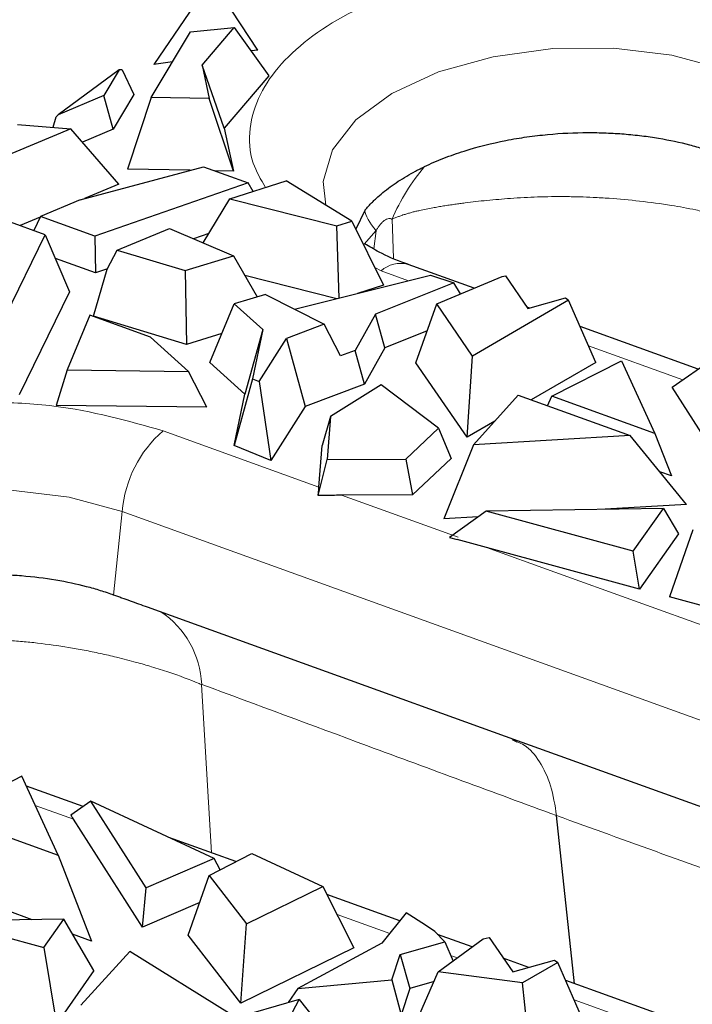
# Model space of a CAD drawing. Units: millimetres. Extents: x 0 to 420, y 0 to 297.
# Drawn here: x 298 to 303, y 127 to 134 of the extents above; entities that cross this region are included whole.
import ezdxf

# ---------------------------------------------------------------- set-up
doc = ezdxf.new("R2010")
doc.units = ezdxf.units.MM

msp = doc.modelspace()

# ---------------------------------------------------------------- linework, layer by layer
at = {"color": 7, "linetype": 'Continuous', "lineweight": 25}
for p, q in [((299.4833, 134.2047), (299.1109, 133.6569)), ((299.8199, 133.7558), (299.5226, 134.2102)), ((299.3605, 133.8792), (299.6585, 133.9102)), ((299.4399, 133.6535), (299.6585, 133.9102)), ((299.6585, 133.9102), (299.8956, 133.5809)), ((299.0937, 133.4327), (299.3605, 133.8792)), ((299.8199, 133.7558), (299.7742, 133.7495)), ((299.2383, 133.6747), (299.1109, 133.6569)), ((299.4399, 133.6535), (299.4897, 133.4252)), ((299.5908, 133.2231), (299.4399, 133.6535)), ((298.8745, 133.6198), (298.4572, 133.3137)), ((298.8745, 133.6198), (298.7702, 133.4454)), ((298.8939, 133.6215), (298.8745, 133.6198)), ((298.8939, 133.6215), (298.9746, 133.4515)), ((299.8956, 133.5809), (299.5908, 133.2231)), ((298.7702, 133.4454), (298.4572, 133.3137)), ((298.834, 133.2163), (298.7702, 133.4454)), ((298.9746, 133.4515), (298.834, 133.2163)), ((299.0937, 133.4327), (298.9315, 132.9437)), ((299.4897, 133.4252), (299.0937, 133.4327)), ((299.6548, 132.93), (299.4897, 133.4252)), ((298.4572, 133.3137), (298.4454, 133.3008)), ((298.1797, 133.2486), (298.5438, 133.2187)), ((298.4234, 133.2286), (298.4454, 133.3008)), ((298.5438, 133.2187), (297.8225, 132.9153)), ((298.8728, 132.8411), (298.5438, 133.2187)), ((298.834, 133.2163), (298.6231, 133.1276)), ((299.5908, 133.2231), (299.6548, 132.93)), ((298.6086, 132.7343), (299.449, 132.9598)), ((299.3586, 132.9356), (298.9315, 132.9437)), ((299.449, 132.9598), (299.7538, 132.8498)), ((299.6548, 132.93), (299.5249, 132.9324)), ((298.8728, 132.8411), (298.6369, 132.7419)), ((299.7538, 132.8498), (298.7092, 132.4865)), ((299.6297, 132.7398), (300.0137, 132.8631)), ((299.789, 132.791), (299.7538, 132.8498)), ((300.4612, 132.5888), (300.0137, 132.8631)), ((298.6086, 132.7343), (298.3379, 132.6204)), ((299.4475, 132.4397), (299.6297, 132.7398)), ((299.6297, 132.7398), (300.3596, 132.5565)), ((300.5505, 132.6621), (300.4885, 132.534)), ((298.3701, 132.4961), (298.1073, 132.591)), ((298.3352, 132.615), (298.1992, 132.5578)), ((298.3379, 132.6204), (298.2915, 132.5245)), ((298.7092, 132.4865), (298.3379, 132.6204)), ((300.3596, 132.5565), (300.4612, 132.5888)), ((300.4612, 132.5888), (300.6791, 132.1512)), ((298.8598, 132.3911), (299.2172, 132.5378)), ((299.2172, 132.5378), (299.6541, 132.3517)), ((299.4867, 132.5043), (299.3817, 132.4677)), ((300.376, 132.0633), (300.3596, 132.5565)), ((298.098, 131.941), (298.3701, 132.4961)), ((298.3701, 132.4961), (298.536, 132.1053)), ((298.7092, 132.4865), (298.7132, 132.2352)), ((298.793, 132.2602), (298.8598, 132.3911)), ((298.8598, 132.3911), (299.3243, 132.2505)), ((298.7132, 132.2352), (298.4389, 132.3342)), ((299.3243, 132.2505), (299.6541, 132.3517)), ((299.6541, 132.3517), (299.8157, 132.0709)), ((298.6987, 131.9397), (298.793, 132.2602)), ((298.7946, 132.2635), (298.7132, 132.2352)), ((299.3243, 132.2505), (299.334, 131.7474)), ((301.2974, 132.1308), (300.8463, 132.2936)), ((300.359, 132.0591), (299.7319, 132.2166)), ((300.0715, 131.9872), (300.998, 132.2188)), ((301.1587, 132.1675), (300.6239, 131.9529)), ((300.998, 132.2188), (301.1587, 132.1675)), ((301.0422, 132.0241), (301.489, 132.2109)), ((301.2042, 132.0918), (301.1587, 132.1675)), ((301.489, 132.2109), (301.5108, 132.2155)), ((301.5108, 132.2155), (301.6643, 131.9919)), ((298.536, 132.1053), (298.1919, 131.4035)), ((300.6791, 132.1512), (300.5019, 132.0948)), ((299.873, 132.0885), (299.6599, 132.0231)), ((299.873, 132.0885), (300.2725, 131.8846)), ((301.941, 132.0492), (301.2866, 131.6681)), ((301.6643, 131.9919), (301.9199, 132.0642)), ((301.9199, 132.0642), (301.941, 132.0492)), ((302.127, 131.6248), (301.941, 132.0492)), ((299.4922, 131.6233), (299.6599, 132.0231)), ((299.6599, 132.0231), (299.8539, 131.8485)), ((300.8993, 131.6224), (301.0422, 132.0241)), ((301.2866, 131.6681), (301.0422, 132.0241)), ((301.6744, 131.9948), (301.6584, 132.0005)), ((298.674, 131.9468), (298.519, 131.5737)), ((299.0876, 131.7976), (298.674, 131.9468)), ((299.334, 131.7474), (298.6987, 131.9397)), ((300.6239, 131.9529), (300.4843, 131.7062)), ((300.6879, 131.7236), (300.6239, 131.9529)), ((299.8539, 131.8485), (299.732, 131.4076)), ((299.8539, 131.8485), (299.7853, 131.513)), ((300.2725, 131.8846), (300.0173, 131.7887)), ((300.3841, 131.6685), (300.2725, 131.8846)), ((300.9765, 131.8394), (300.6879, 131.7236)), ((302.8259, 131.5793), (302.0194, 131.8703)), ((299.3478, 131.5635), (299.0876, 131.7976)), ((299.5753, 131.8215), (299.334, 131.7474)), ((299.8308, 131.4945), (300.0173, 131.7887)), ((300.0173, 131.7887), (300.1435, 131.3243)), ((300.4843, 131.7062), (300.3841, 131.6685)), ((300.5479, 131.4762), (300.4843, 131.7062)), ((300.6879, 131.7236), (300.5479, 131.4762)), ((299.732, 131.4076), (299.4922, 131.6233)), ((301.2487, 131.1132), (301.2866, 131.6681)), ((302.127, 131.6248), (301.687, 131.3685)), ((301.8264, 131.3942), (302.3027, 131.6363)), ((302.3027, 131.6363), (302.5299, 131.1403)), ((302.6484, 131.4546), (302.9227, 131.6472)), ((298.519, 131.5737), (298.4456, 131.3306)), ((298.519, 131.5737), (299.3478, 131.5635)), ((299.473, 131.3179), (299.3478, 131.5635)), ((301.2487, 131.1132), (300.8993, 131.6224)), ((299.7853, 131.513), (299.6603, 131.057)), ((299.7853, 131.513), (299.8308, 131.4945)), ((299.8308, 131.4945), (299.9099, 130.9556)), ((300.5479, 131.4762), (300.1435, 131.3243)), ((300.6625, 131.4709), (300.3172, 131.2557)), ((301.0547, 131.1746), (300.6625, 131.4709)), ((303.1201, 130.7162), (302.6484, 131.4546)), ((299.6603, 131.057), (299.732, 131.4076)), ((301.2927, 131.0612), (301.5971, 131.401)), ((301.5971, 131.401), (302.3613, 131.1252)), ((301.7972, 131.3288), (301.8264, 131.3942)), ((302.5299, 131.1403), (301.8264, 131.3942)), ((299.473, 131.3179), (298.4456, 131.3306)), ((300.1435, 131.3243), (299.9099, 130.9556)), ((300.3172, 131.2557), (300.2596, 131.0579)), ((300.3172, 131.2557), (300.2944, 130.9618)), ((301.4381, 131.2235), (301.2487, 131.1132)), ((300.8312, 130.964), (301.0547, 131.1746)), ((301.0547, 131.1746), (301.1395, 130.9684)), ((302.3613, 131.1252), (301.2927, 131.0612)), ((302.7468, 130.6552), (302.3613, 131.1252)), ((302.5299, 131.1403), (302.6428, 130.8498)), ((299.9099, 130.9556), (299.6603, 131.057)), ((300.2376, 130.774), (300.2596, 131.0579)), ((301.2927, 131.0612), (301.0894, 130.5559)), ((300.233, 130.7166), (300.2944, 130.9618)), ((300.2944, 130.9618), (300.8312, 130.964)), ((300.8312, 130.964), (300.8759, 130.72)), ((301.1395, 130.9684), (300.8759, 130.72)), ((302.6428, 130.8498), (302.5638, 130.8783)), ((300.233, 130.7166), (300.2361, 130.7562)), ((300.3443, 130.7171), (300.233, 130.7166)), ((300.8759, 130.72), (300.3928, 130.718)), ((302.5893, 130.628), (301.3785, 130.6094)), ((302.7468, 130.6552), (302.1919, 130.6219)), ((302.383, 130.3356), (302.5893, 130.628)), ((302.5893, 130.628), (302.6911, 130.4543)), ((301.3234, 130.5699), (301.0894, 130.5559)), ((301.3785, 130.6094), (301.1278, 130.4297)), ((302.383, 130.3356), (301.3785, 130.6094)), ((301.1278, 130.4297), (301.1808, 130.4153)), ((302.6911, 130.4543), (302.4248, 130.0769)), ((302.7892, 130.4809), (302.6299, 130.0258)), ((302.4248, 130.0769), (301.381, 130.3614)), ((302.4248, 130.0769), (302.383, 130.3356)), ((303.4412, 129.8045), (302.6299, 130.0258)), ((301.5101, 129.0722), (299.0684, 129.9533)), ((314.6943, 124.3148), (301.5101, 129.0722)), ((301.5568, 129.0504), (301.589, 129.0354)), ((298.2106, 128.8007), (297.6932, 128.5377)), ((298.4574, 128.262), (298.2106, 128.8007)), ((298.6284, 128.594), (298.2413, 128.7337)), ((298.6811, 128.631), (298.5447, 128.5352)), ((299.0594, 128.039), (298.6811, 128.631)), ((299.5236, 128.2384), (298.6811, 128.631)), ((297.6932, 128.5377), (298.4574, 128.262)), ((298.5447, 128.5352), (298.5485, 128.5291)), ((299.0332, 127.7714), (298.5636, 128.5065)), ((301.982, 127.3838), (301.8597, 128.5319)), ((299.6709, 128.2178), (299.214, 128.3827)), ((299.4879, 128.1235), (299.7807, 128.2743)), ((299.7807, 128.2743), (300.2647, 128.0489)), ((298.4574, 128.262), (298.6851, 127.6761)), ((299.5236, 128.2384), (299.0594, 128.039)), ((299.5631, 128.1622), (299.5236, 128.2384)), ((299.3458, 127.7152), (299.4879, 128.1235)), ((299.4879, 128.1235), (299.7435, 127.793)), ((299.0332, 127.7714), (299.0594, 128.039)), ((299.7435, 127.793), (300.2647, 128.0489)), ((300.2647, 128.0489), (300.4763, 127.6299)), ((299.4238, 127.9392), (299.0332, 127.7714)), ((300.79, 127.814), (300.2927, 127.9934)), ((298.2817, 127.8217), (298.111, 127.8833)), ((300.8339, 127.8687), (300.6673, 127.6614)), ((300.9648, 127.7844), (300.8339, 127.8687)), ((298.4964, 127.825), (297.6945, 127.8127)), ((297.6945, 127.8127), (298.3614, 127.6309)), ((298.3614, 127.6309), (298.4964, 127.825)), ((298.7007, 127.4747), (298.4964, 127.825)), ((299.7048, 127.2511), (299.7435, 127.793)), ((301.0286, 127.7405), (300.9648, 127.7844)), ((301.0966, 127.671), (301.0286, 127.7405)), ((298.6851, 127.6761), (298.5561, 127.7227)), ((299.7048, 127.2511), (299.3458, 127.7152)), ((300.6673, 127.6614), (300.0937, 127.3531)), ((300.7927, 127.5839), (301.0966, 127.671)), ((301.284, 127.6357), (301.0477, 127.721)), ((301.052, 127.4655), (301.3593, 127.6909)), ((301.0966, 127.671), (301.1531, 127.5396)), ((301.3593, 127.6909), (301.3994, 127.6993)), ((301.3994, 127.6993), (301.5601, 127.4652)), ((298.3614, 127.6309), (298.4463, 127.1091)), ((298.947, 127.6039), (298.6139, 127.2387)), ((299.6265, 127.1816), (298.947, 127.6039)), ((300.4763, 127.6299), (299.7048, 127.2511)), ((300.7346, 127.4113), (300.7927, 127.5839)), ((300.7927, 127.5839), (300.8591, 127.3527)), ((301.6703, 127.4963), (301.4954, 127.5594)), ((301.5601, 127.4652), (301.8452, 127.5458)), ((301.8669, 127.5303), (301.626, 127.39)), ((301.8452, 127.5458), (301.8669, 127.5303)), ((302.0529, 127.1059), (301.8669, 127.5303)), ((298.7007, 127.4747), (298.4463, 127.1091)), ((300.8477, 126.9991), (301.052, 127.4655)), ((301.626, 127.39), (301.052, 127.4655)), ((300.0937, 127.3531), (300.7346, 127.4113)), ((300.7346, 127.4113), (300.7983, 127.172)), ((301.0231, 127.3997), (300.8591, 127.3527)), ((302.527, 127.1872), (301.9216, 127.4057)), ((300.0937, 127.3531), (300.0272, 127.2558)), ((300.8591, 127.3527), (300.7983, 127.172)), ((301.6813, 126.8895), (301.626, 127.39)), ((300.1031, 127.2781), (299.7878, 127.1855)), ((300.0352, 127.1469), (300.1031, 127.2781)), ((300.1031, 127.2781), (300.3259, 126.9947))]:
    msp.add_line(p, q, dxfattribs=at)
at = {"color": 8, "linetype": 'Continuous', "lineweight": 18}
for p, q in [((300.7471, 132.3351), (300.7366, 132.6008)), ((300.5492, 132.4347), (300.6271, 132.5222)), ((300.6276, 132.5219), (300.6119, 132.3986)), ((300.6617, 132.2493), (300.6187, 132.2726)), ((300.8493, 132.1816), (300.6617, 132.2493)), ((302.7216, 131.506), (302.0771, 131.7386)), ((299.1737, 131.158), (300.2376, 130.774)), ((300.3928, 130.718), (301.1877, 130.4312)), ((298.8368, 130.0369), (298.895, 130.6075)), ((298.895, 130.6075), (314.8781, 124.8401)), ((301.381, 130.3614), (301.847, 130.1933)), ((301.847, 130.1933), (303.4269, 129.6232)), ((299.4367, 129.4263), (299.5042, 128.278)), ((298.5636, 128.5065), (298.3022, 128.6008)), ((300.7209, 127.7281), (300.3611, 127.8579)), ((301.1827, 127.5614), (301.1366, 127.5781)), ((302.3328, 127.1464), (301.9793, 127.274))]:
    msp.add_line(p, q, dxfattribs=at)
at = {"color": 8, "linetype": 'Continuous', "lineweight": 18, "flags": 128}
for points in [[(300.2852, 132.6965), (300.2667, 132.8593), (300.3298, 133.0752), (300.4891, 133.2794), (300.7354, 133.4601), (301.0544, 133.6067), (301.4274, 133.7107), (301.8329, 133.7661), (302.2473, 133.7697), (302.6465, 133.7212), (303.0072, 133.6235)], [(296.173, 129.6805), (296.1545, 129.8433), (296.2176, 130.0592), (296.3769, 130.2633), (296.6232, 130.444), (296.9422, 130.5906), (297.3152, 130.6946), (297.7207, 130.75), (298.1351, 130.7536), (298.5343, 130.7052), (298.895, 130.6075)]]:
    msp.add_lwpolyline(points, dxfattribs=at)
at = {"color": 8, "linetype": 'Continuous', "lineweight": 18}
for centre, radius, start, end in [((300.7951, 132.0998), 0.2005, 75.22236, 131.74017), ((299.7147, 130.5383), 0.8226, 131.12652, 175.17909), ((298.8094, 129.3996), 0.6291, 2.52678, 56.32533)]:
    msp.add_arc(centre, radius, start, end, dxfattribs=at)
for points, knots in [([(299.8729, 132.8179), (299.8411, 132.8729), (299.7659, 133.0031), (299.7551, 133.2204), (299.8433, 133.5215), (300.1546, 133.8683), (300.6821, 134.1362), (301.2022, 134.2828), (301.6432, 134.3537), (302.0967, 134.3754), (302.6741, 134.3461), (303.0448, 134.2418), (303.2858, 134.174)], [0, 0, 0, 0, 0.060375, 0.142836, 0.223584, 0.373583, 0.523583, 0.604331, 0.686792, 0.769253, 0.85, 1, 1, 1, 1]), ([(300.736, 132.6011), (300.7432, 132.6046), (300.7578, 132.6118), (300.7754, 132.6178), (300.7905, 132.623), (300.801, 132.6273), (300.8131, 132.6314), (300.8284, 132.6354), (300.8493, 132.6421), (300.874, 132.6496), (300.8993, 132.6554), (300.9454, 132.6657), (300.9961, 132.6761), (301.0511, 132.6855), (301.0821, 132.6916), (301.1072, 132.6953), (301.1328, 132.6988), (301.1638, 132.7035), (301.2001, 132.7088), (301.2466, 132.7136), (301.3079, 132.7223), (301.3843, 132.7301), (301.4632, 132.737), (301.5477, 132.744), (301.6358, 132.7494), (301.7293, 132.7538), (301.8103, 132.7557), (301.8745, 132.7557), (301.9242, 132.7556), (301.9704, 132.7554), (302.0329, 132.7537), (302.1148, 132.7505), (302.2507, 132.7427), (302.4294, 132.7264), (302.5991, 132.7034), (302.7263, 132.6816), (302.7979, 132.6675), (302.852, 132.6558), (302.889, 132.6476), (302.9203, 132.6407), (302.9514, 132.633), (302.9885, 132.6242), (303.0286, 132.6142), (303.069, 132.6033), (303.103, 132.5943), (303.1336, 132.586), (303.1729, 132.5742), (303.2407, 132.5546), (303.3316, 132.5252), (303.4123, 132.4959), (303.4776, 132.4715), (303.516, 132.456), (303.5431, 132.4448), (303.5489, 132.4424)], [0, 0, 0, 0, 0.011398, 0.023329, 0.028073, 0.034901, 0.039359, 0.046578, 0.058388, 0.070373, 0.082633, 0.095073, 0.135802, 0.151406, 0.167091, 0.175057, 0.183088, 0.1992, 0.212934, 0.22671, 0.254632, 0.283182, 0.312321, 0.340424, 0.372476, 0.403344, 0.434715, 0.452795, 0.466234, 0.482954, 0.497372, 0.52618, 0.560927, 0.625715, 0.693265, 0.7196, 0.745876, 0.761392, 0.771457, 0.781514, 0.791627, 0.801673, 0.817726, 0.830964, 0.841695, 0.851644, 0.861598, 0.881408, 0.920942, 0.956551, 0.968714, 0.99336, 1, 1, 1, 1]), ([(300.7366, 132.6008), (300.7344, 132.6022), (300.73, 132.6049), (300.7223, 132.6066), (300.7123, 132.6064), (300.6995, 132.6027), (300.6839, 132.5935), (300.668, 132.5799), (300.653, 132.5628), (300.6392, 132.5433), (300.6315, 132.5291), (300.6276, 132.5219)], [0, 0, 0, 0, 0.080128, 0.159762, 0.240175, 0.369805, 0.500092, 0.629722, 0.76001, 0.879845, 1, 1, 1, 1]), ([(295.868, 129.6611), (295.8411, 129.6874), (295.7438, 129.7823), (295.6653, 129.9677), (295.6402, 130.2038), (295.7325, 130.5057), (296.0419, 130.8521), (296.57, 131.1202), (297.09, 131.2668), (297.531, 131.3377), (297.9846, 131.3593), (298.5619, 131.33), (298.9327, 131.2257), (299.1737, 131.158)], [0, 0, 0, 0, 0.029966, 0.108227, 0.186489, 0.263124, 0.405485, 0.547846, 0.624481, 0.702742, 0.781004, 0.857639, 1, 1, 1, 1]), ([(296.6239, 129.5851), (296.6262, 129.5861), (296.6333, 129.5892), (296.644, 129.5943), (296.6561, 129.5994), (296.6693, 129.6034), (296.6877, 129.609), (296.714, 129.6175), (296.7391, 129.625), (296.7638, 129.6321), (296.7855, 129.6369), (296.8159, 129.6438), (296.8622, 129.6543), (296.9123, 129.6642), (296.9585, 129.6721), (296.9909, 129.6778), (297.0218, 129.6831), (297.0551, 129.6878), (297.0885, 129.6922), (297.1358, 129.6987), (297.1972, 129.7071), (297.2736, 129.7144), (297.34, 129.7205), (297.3947, 129.7251), (297.4356, 129.7276), (297.4786, 129.7302), (297.5379, 129.7338), (297.6156, 129.7366), (297.7431, 129.7399), (297.9069, 129.7388), (298.0762, 129.7309), (298.2129, 129.7203), (298.3534, 129.7057), (298.4945, 129.6868), (298.6366, 129.661), (298.7462, 129.6384), (298.8657, 129.6111), (298.9829, 129.5808), (299.102, 129.5464), (299.2475, 129.5004), (299.3599, 129.4581), (299.4309, 129.4287), (299.4367, 129.4263)], [0, 0, 0, 0, 0.003826, 0.011457, 0.017005, 0.022924, 0.032484, 0.046062, 0.063023, 0.069806, 0.082101, 0.094577, 0.112995, 0.145986, 0.161249, 0.172491, 0.186804, 0.199491, 0.213238, 0.227104, 0.255164, 0.283819, 0.312661, 0.327343, 0.342025, 0.355726, 0.372121, 0.402939, 0.434292, 0.498518, 0.561314, 0.594343, 0.626714, 0.692792, 0.726273, 0.76113, 0.797427, 0.841778, 0.876766, 0.917937, 0.99336, 1, 1, 1, 1]), ([(301.8597, 128.5319), (301.4292, 128.6904), (300.6211, 128.9879), (299.8146, 129.2874), (299.4378, 129.4273)], [0, 0, 0, 0, 0.5327716, 1, 1, 1, 1]), ([(301.589, 129.0354), (301.6061, 129.0285), (301.6671, 129.0037), (301.7471, 128.9034), (301.8255, 128.744), (301.8483, 128.6026), (301.8597, 128.5319)], [0, 0, 0, 0, 0.114667, 0.409776, 0.704886, 1, 1, 1, 1]), ([(301.8597, 128.5319), (302.3389, 128.3586), (303.4377, 127.9611), (304.8388, 127.4554), (306.5571, 126.8354), (308.7545, 126.0424), (311.748, 124.9622), (313.9454, 124.1693), (315.0441, 123.7729)], [0, 0, 0, 0, 0.109017, 0.25, 0.318829, 0.5, 0.75, 1, 1, 1, 1])]:
    msp.add_open_spline(points, degree=3, knots=knots, dxfattribs=at)
at = {"color": 7, "linetype": 'Continuous', "lineweight": 25}
for points, knots in [([(300.959, 132.9609), (301, 132.9808), (301.0443, 133), (301.1353, 133.0358), (301.1818, 133.0522), (301.322, 133.0964), (301.417, 133.1199), (301.5614, 133.1485), (301.6093, 133.1563), (301.705, 133.17), (301.7517, 133.1752), (301.8925, 133.1889), (301.9837, 133.1926), (302.1145, 133.193), (302.1565, 133.1921), (302.24, 133.1889), (302.2809, 133.1865), (302.36, 133.1798), (302.401, 133.176), (302.4801, 133.166), (302.5188, 133.1604), (302.6307, 133.1415), (302.7013, 133.1261), (302.7979, 133.1011), (302.8287, 133.0923), (302.8917, 133.0729), (302.925, 133.0616), (302.9489, 133.0529)], [0, 0, 0, 0, 0.0625, 0.0625, 0.125, 0.125, 0.25, 0.25, 0.3125, 0.3125, 0.375, 0.375, 0.5, 0.5, 0.5625, 0.5625, 0.625, 0.625, 0.6875, 0.6875, 0.75, 0.75, 0.875, 0.875, 0.9375, 0.9375, 1, 1, 1, 1]), ([(300.5503, 132.6622), (300.5562, 132.6693), (300.5618, 132.6759), (300.5743, 132.6896), (300.5807, 132.6965), (300.5938, 132.7101), (300.6005, 132.7168), (300.6105, 132.7269), (300.6138, 132.7302), (300.6213, 132.737), (300.6246, 132.7402), (300.6568, 132.7703), (300.6894, 132.7966), (300.742, 132.8351), (300.7602, 132.8481), (300.7976, 132.8721), (300.8167, 132.884), (300.8562, 132.9074), (300.8762, 132.9185), (300.9068, 132.9348), (300.9173, 132.9404), (300.9329, 132.9482), (300.938, 132.9507), (300.9459, 132.9546), (300.9486, 132.9559), (300.9543, 132.9587), (300.9579, 132.9603), (300.959, 132.9609)], [0, 0, 0, 0, 0.0625, 0.0625, 0.125, 0.125, 0.1875, 0.1875, 0.21875, 0.21875, 0.25, 0.25, 0.5, 0.5, 0.625, 0.625, 0.75, 0.75, 0.875, 0.875, 0.9375, 0.9375, 0.96875, 0.96875, 0.984375, 0.984375, 1, 1, 1, 1]), ([(300.8469, 132.2942), (300.8412, 132.296), (300.7657, 132.3196), (300.6609, 132.368), (300.5814, 132.4154), (300.5492, 132.4347)], [0, 0, 0, 0, 0.0460493, 0.6133527, 1, 1, 1, 1]), ([(298.8368, 130.0369), (298.8251, 130.0412), (298.8094, 130.0466), (298.7782, 130.057), (298.7634, 130.0619), (298.717, 130.0763), (298.6846, 130.0854), (298.585, 130.111), (298.5159, 130.126), (298.3669, 130.1508), (298.2886, 130.1607), (298.1687, 130.1704), (298.1281, 130.1728), (298.0446, 130.1762), (298.0014, 130.1768), (297.9134, 130.1767), (297.8674, 130.1754), (297.776, 130.1711), (297.7302, 130.168), (297.6371, 130.159), (297.59, 130.1533), (297.4958, 130.1401), (297.4478, 130.1319), (297.3053, 130.1041), (297.2106, 130.0804), (297.0707, 130.0364), (297.0239, 130.0198), (296.9554, 129.993), (296.933, 129.9838), (296.8889, 129.9648), (296.8671, 129.9545), (296.8463, 129.9445)], [0, 0, 0, 0, 0.03125, 0.03125, 0.0625, 0.0625, 0.125, 0.125, 0.25, 0.25, 0.375, 0.375, 0.4375, 0.4375, 0.5, 0.5, 0.5625, 0.5625, 0.625, 0.625, 0.6875, 0.6875, 0.75, 0.75, 0.875, 0.875, 0.9375, 0.9375, 0.96875, 0.96875, 1, 1, 1, 1]), ([(299.0684, 129.9533), (299.0285, 129.9675), (298.9896, 129.9819), (298.9315, 130.0026), (298.9126, 130.0098), (298.8842, 130.0198), (298.8747, 130.0233), (298.8563, 130.03), (298.8478, 130.0328), (298.8368, 130.0369)], [0, 0, 0, 0, 0.5, 0.5, 0.75, 0.75, 0.875, 0.875, 1, 1, 1, 1])]:
    msp.add_open_spline(points, degree=3, knots=knots, dxfattribs=at)
at = {"color": 8, "linetype": 'Continuous', "lineweight": 18}
for points in [[(300.7365, 132.6009), (300.792, 132.7316), (300.8683, 132.8551), (300.959, 132.9609)], [(300.6275, 132.522), (300.5819, 132.5782), (300.5556, 132.6262), (300.5506, 132.6621)]]:
    msp.add_open_spline(points, degree=3, dxfattribs=at)
at = {"color": 7, "linetype": 'Continuous', "lineweight": 25}
for points in [[(300.2361, 130.7562), (300.2366, 130.7623), (300.2371, 130.7683), (300.2376, 130.774)], [(300.3928, 130.718), (300.3766, 130.7179), (300.3605, 130.7176), (300.3443, 130.7171)], [(301.381, 130.3614), (301.3143, 130.3796), (301.2475, 130.3975), (301.1808, 130.4153)], [(298.5636, 128.5065), (298.5586, 128.5143), (298.5535, 128.5218), (298.5485, 128.5291)]]:
    msp.add_open_spline(points, degree=3, dxfattribs=at)

doc.saveas('drawing.dxf')
